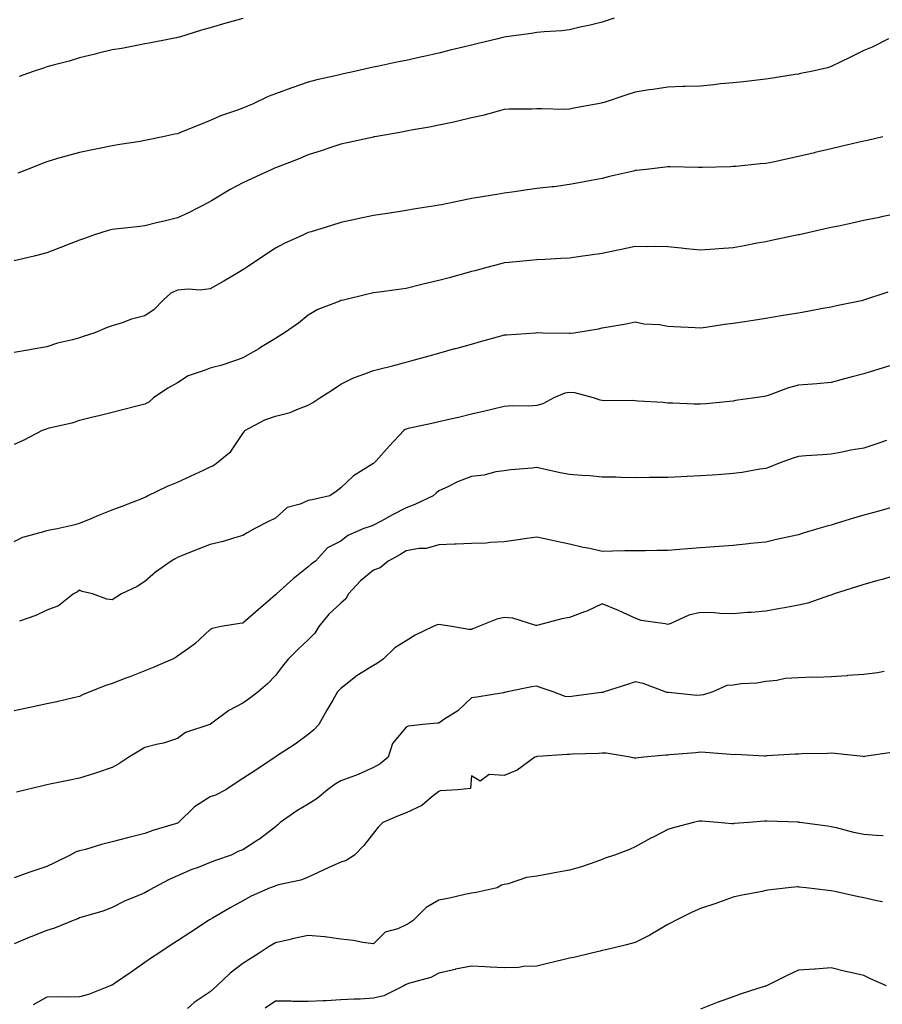
# Model space of a CAD drawing. Units: inches. Extents: x 1023923 to 1026563, y 7326938 to 7329578.
# Drawn here: x 1025000 to 1025264, y 7327896 to 7328198 of the extents above; entities that cross this region are included whole.
import ezdxf

# ---------------------------------------------------------------- set-up
doc = ezdxf.new("R2010")
doc.units = ezdxf.units.IN
doc.header["$MEASUREMENT"] = 0
doc.layers.add('Contour_10237326', color=7, linetype='Continuous', true_color=0xc44b95)

msp = doc.modelspace()

# ---------------------------------------------------------------- linework, layer by layer
at = {"layer": 'Contour_10237326'}
for points in [[(1025181.7, 7328198.27, 3209), (1025178.05, 7328197, 3209), (1025173.93, 7328196.03, 3209), (1025171.66, 7328195.53, 3209), (1025168.05, 7328194.69, 3209), (1025165.61, 7328194.36, 3209), (1025160.22, 7328194.08, 3209), (1025158.05, 7328193.82, 3209), (1025156.41, 7328193.56, 3209), (1025148.67, 7328192.54, 3209), (1025148.05, 7328192.45, 3209), (1025147.62, 7328192.35, 3209), (1025146.02, 7328191.92, 3209), (1025139.61, 7328190.35, 3209), (1025138.05, 7328190, 3209), (1025135.49, 7328189.37, 3209), (1025131.51, 7328188.46, 3209), (1025128.05, 7328187.55, 3209), (1025123.42, 7328186.54, 3209), (1025122.44, 7328186.31, 3209), (1025118.05, 7328185.32, 3209), (1025115.2, 7328184.78, 3209), (1025109.67, 7328183.55, 3209), (1025108.05, 7328183.22, 3209), (1025106.96, 7328183.01, 3209), (1025102.25, 7328181.92, 3209), (1025098.79, 7328181.18, 3209), (1025098.05, 7328181.01, 3209), (1025096.82, 7328180.69, 3209), (1025090.63, 7328179.35, 3209), (1025088.05, 7328178.6, 3209), (1025083.05, 7328176.91, 3209), (1025083.03, 7328176.9, 3209), (1025078.05, 7328175.06, 3209), (1025075.75, 7328174.22, 3209), (1025070.94, 7328171.92, 3209), (1025068.91, 7328171.07, 3209), (1025068.05, 7328170.7, 3209), (1025066.1, 7328169.96, 3209), (1025061.51, 7328168.46, 3209), (1025058.05, 7328166.9, 3209), (1025054.53, 7328165.44, 3209), (1025049.63, 7328163.5, 3209), (1025048.05, 7328162.86, 3209), (1025047.27, 7328162.7, 3209), (1025043.56, 7328161.92, 3209), (1025039.01, 7328160.97, 3209), (1025038.05, 7328160.73, 3209), (1025036.62, 7328160.49, 3209), (1025030.41, 7328159.57, 3209), (1025028.05, 7328159.16, 3209), (1025024.57, 7328158.44, 3209), (1025022.03, 7328157.94, 3209), (1025018.05, 7328157.09, 3209), (1025013.97, 7328155.99, 3209), (1025011.35, 7328155.22, 3209), (1025008.05, 7328154.28, 3209), (1025006.37, 7328153.6, 3209), (1025002.17, 7328151.92, 3209), (1024999.2, 7328150.77, 3209)], [(1025068.05, 7328198.13, 3208), (1025063.19, 7328196.78, 3208), (1025062.8, 7328196.66, 3208), (1025058.05, 7328195.26, 3208), (1025055.39, 7328194.59, 3208), (1025048.6, 7328192.46, 3208), (1025048.05, 7328192.31, 3208), (1025047.74, 7328192.24, 3208), (1025046.06, 7328191.92, 3208), (1025039.36, 7328190.62, 3208), (1025038.05, 7328190.34, 3208), (1025036.14, 7328190.01, 3208), (1025031, 7328188.98, 3208), (1025028.05, 7328188.51, 3208), (1025023.5, 7328187.38, 3208), (1025022.8, 7328187.17, 3208), (1025018.05, 7328186.1, 3208), (1025014.87, 7328185.1, 3208), (1025009.96, 7328183.83, 3208), (1025008.05, 7328183.28, 3208), (1025007.03, 7328182.94, 3208), (1025003.85, 7328181.92, 3208), (1024999.57, 7328180.41, 3208)], [(1025265.67, 7328191.92, 3210), (1025260.59, 7328189.39, 3210), (1025258.05, 7328188.29, 3210), (1025253.77, 7328186.2, 3210), (1025251, 7328184.88, 3210), (1025248.05, 7328183.45, 3210), (1025246.92, 7328183.05, 3210), (1025241.92, 7328181.92, 3210), (1025238.71, 7328181.25, 3210), (1025238.05, 7328181.09, 3210), (1025237.09, 7328180.95, 3210), (1025230.14, 7328179.83, 3210), (1025228.05, 7328179.54, 3210), (1025225.39, 7328179.26, 3210), (1025221.21, 7328178.76, 3210), (1025218.05, 7328178.45, 3210), (1025214.2, 7328178.08, 3210), (1025212.19, 7328177.77, 3210), (1025208.05, 7328177.42, 3210), (1025203.4, 7328177.28, 3210), (1025202.68, 7328177.28, 3210), (1025198.05, 7328177.13, 3210), (1025193.54, 7328176.44, 3210), (1025192.37, 7328176.24, 3210), (1025188.05, 7328175.56, 3210), (1025185.28, 7328174.69, 3210), (1025178.58, 7328172.44, 3210), (1025178.05, 7328172.28, 3210), (1025177.74, 7328172.23, 3210), (1025176.19, 7328171.92, 3210), (1025169.34, 7328170.64, 3210), (1025168.05, 7328170.37, 3210), (1025166.45, 7328170.31, 3210), (1025159.48, 7328170.5, 3210), (1025158.05, 7328170.45, 3210), (1025156.45, 7328170.32, 3210), (1025149.57, 7328170.39, 3210), (1025148.05, 7328170.25, 3210), (1025145.82, 7328169.69, 3210), (1025141.53, 7328168.45, 3210), (1025138.05, 7328167.67, 3210), (1025133.4, 7328166.57, 3210), (1025132.56, 7328166.43, 3210), (1025128.05, 7328165.48, 3210), (1025125.12, 7328164.86, 3210), (1025120.18, 7328164.05, 3210), (1025118.05, 7328163.63, 3210), (1025116.64, 7328163.33, 3210), (1025108.42, 7328161.92, 3210), (1025108.05, 7328161.86, 3210), (1025107.97, 7328161.84, 3210), (1025099.91, 7328160.05, 3210), (1025098.05, 7328159.67, 3210), (1025094.67, 7328158.55, 3210), (1025092.27, 7328157.7, 3210), (1025088.05, 7328156.38, 3210), (1025084.92, 7328155.05, 3210), (1025078.87, 7328152.74, 3210), (1025078.05, 7328152.41, 3210), (1025077.7, 7328152.27, 3210), (1025076.9, 7328151.92, 3210), (1025070.84, 7328149.13, 3210), (1025068.05, 7328147.82, 3210), (1025064.2, 7328145.77, 3210), (1025058.44, 7328142.32, 3210), (1025058.05, 7328142.09, 3210), (1025057.93, 7328142.03, 3210), (1025057.74, 7328141.92, 3210), (1025051.39, 7328138.57, 3210), (1025048.05, 7328137.06, 3210), (1025043.91, 7328136.06, 3210), (1025041.64, 7328135.51, 3210), (1025038.05, 7328134.64, 3210), (1025035.65, 7328134.32, 3210), (1025029.89, 7328133.75, 3210), (1025028.05, 7328133.51, 3210), (1025026.78, 7328133.19, 3210), (1025022.64, 7328131.92, 3210), (1025019.28, 7328130.69, 3210), (1025018.05, 7328130.29, 3210), (1025015.39, 7328129.26, 3210), (1025012.05, 7328127.91, 3210), (1025008.05, 7328126.42, 3210), (1025004.53, 7328125.43, 3210), (1025000.71, 7328124.58, 3210), (1024998.05, 7328123.89, 3210)], [(1025263.91, 7328161.92, 3211), (1025259.16, 7328160.81, 3211), (1025258.05, 7328160.56, 3211), (1025256.27, 7328160.13, 3211), (1025251.06, 7328158.92, 3211), (1025248.05, 7328158.2, 3211), (1025243.17, 7328157.05, 3211), (1025242.97, 7328157, 3211), (1025238.05, 7328155.84, 3211), (1025234.79, 7328155.18, 3211), (1025230.32, 7328154.18, 3211), (1025228.05, 7328153.71, 3211), (1025226.35, 7328153.62, 3211), (1025218.95, 7328152.81, 3211), (1025218.05, 7328152.76, 3211), (1025217.23, 7328152.74, 3211), (1025208.64, 7328152.51, 3211), (1025208.05, 7328152.49, 3211), (1025207.48, 7328152.49, 3211), (1025198.81, 7328152.69, 3211), (1025198.05, 7328152.69, 3211), (1025197.41, 7328152.57, 3211), (1025191.43, 7328151.92, 3211), (1025188.38, 7328151.58, 3211), (1025188.05, 7328151.54, 3211), (1025187.56, 7328151.42, 3211), (1025180.24, 7328149.74, 3211), (1025178.05, 7328149.18, 3211), (1025174.65, 7328148.53, 3211), (1025171.98, 7328147.99, 3211), (1025168.05, 7328147.25, 3211), (1025163.34, 7328146.62, 3211), (1025162.72, 7328146.58, 3211), (1025158.05, 7328146.04, 3211), (1025154.44, 7328145.54, 3211), (1025151.19, 7328145.06, 3211), (1025148.05, 7328144.62, 3211), (1025145.78, 7328144.19, 3211), (1025139.38, 7328143.25, 3211), (1025138.05, 7328143.01, 3211), (1025137.11, 7328142.85, 3211), (1025132.7, 7328141.92, 3211), (1025128.85, 7328141.11, 3211), (1025128.05, 7328140.93, 3211), (1025126.86, 7328140.73, 3211), (1025120.26, 7328139.71, 3211), (1025118.05, 7328139.33, 3211), (1025115, 7328138.87, 3211), (1025111.6, 7328138.36, 3211), (1025108.05, 7328137.82, 3211), (1025103.19, 7328136.79, 3211), (1025102.85, 7328136.71, 3211), (1025098.05, 7328135.68, 3211), (1025095.18, 7328134.79, 3211), (1025088.97, 7328132.84, 3211), (1025088.05, 7328132.55, 3211), (1025087.6, 7328132.37, 3211), (1025086.59, 7328131.92, 3211), (1025080.73, 7328129.24, 3211), (1025078.05, 7328127.77, 3211), (1025074.48, 7328125.49, 3211), (1025069.16, 7328121.92, 3211), (1025068.5, 7328121.47, 3211), (1025068.05, 7328121.15, 3211), (1025066.19, 7328120.06, 3211), (1025062.25, 7328117.72, 3211), (1025058.05, 7328115.38, 3211), (1025054.98, 7328114.98, 3211), (1025051.39, 7328115.26, 3211), (1025048.05, 7328114.97, 3211), (1025045.96, 7328114.01, 3211), (1025043.62, 7328111.92, 3211), (1025040.92, 7328109.04, 3211), (1025038.05, 7328107.12, 3211), (1025033.95, 7328106.03, 3211), (1025031.1, 7328104.96, 3211), (1025028.05, 7328104.01, 3211), (1025026.51, 7328103.46, 3211), (1025022.72, 7328101.92, 3211), (1025019.2, 7328100.77, 3211), (1025018.05, 7328100.38, 3211), (1025015.88, 7328099.76, 3211), (1025011.29, 7328098.69, 3211), (1025008.05, 7328097.6, 3211), (1025003.21, 7328096.76, 3211), (1025002.82, 7328096.69, 3211), (1024998.05, 7328095.84, 3211)], [(1025268.05, 7328138.36, 3212), (1025263.52, 7328137.38, 3212), (1025262.76, 7328137.22, 3212), (1025258.05, 7328136.23, 3212), (1025254.51, 7328135.45, 3212), (1025250.8, 7328134.67, 3212), (1025248.05, 7328134.08, 3212), (1025246.29, 7328133.68, 3212), (1025238.26, 7328131.92, 3212), (1025238.09, 7328131.88, 3212), (1025238.05, 7328131.87, 3212), (1025237.99, 7328131.86, 3212), (1025229.83, 7328130.14, 3212), (1025228.05, 7328129.79, 3212), (1025225.45, 7328129.31, 3212), (1025221.43, 7328128.55, 3212), (1025218.05, 7328127.95, 3212), (1025213.75, 7328127.62, 3212), (1025212.48, 7328127.5, 3212), (1025208.05, 7328127.16, 3212), (1025203.77, 7328127.64, 3212), (1025202.21, 7328127.76, 3212), (1025198.05, 7328128.19, 3212), (1025194.4, 7328128.26, 3212), (1025191.74, 7328128.22, 3212), (1025188.05, 7328128.3, 3212), (1025183.44, 7328127.32, 3212), (1025182.82, 7328127.16, 3212), (1025178.05, 7328126.21, 3212), (1025174.28, 7328125.68, 3212), (1025171.37, 7328125.25, 3212), (1025168.05, 7328124.78, 3212), (1025165.3, 7328124.67, 3212), (1025160.43, 7328124.31, 3212), (1025158.05, 7328124.21, 3212), (1025155.9, 7328124.07, 3212), (1025149.53, 7328123.41, 3212), (1025148.05, 7328123.31, 3212), (1025146.94, 7328123.04, 3212), (1025142.74, 7328121.92, 3212), (1025139.07, 7328120.91, 3212), (1025138.05, 7328120.63, 3212), (1025136.27, 7328120.14, 3212), (1025131.21, 7328118.75, 3212), (1025128.05, 7328117.88, 3212), (1025123.21, 7328116.77, 3212), (1025122.8, 7328116.66, 3212), (1025118.05, 7328115.5, 3212), (1025114.91, 7328115.06, 3212), (1025110.57, 7328114.45, 3212), (1025108.05, 7328114.09, 3212), (1025106.27, 7328113.69, 3212), (1025098.83, 7328111.92, 3212), (1025098.21, 7328111.77, 3212), (1025098.05, 7328111.73, 3212), (1025097.7, 7328111.57, 3212), (1025090.98, 7328108.99, 3212), (1025088.05, 7328107.3, 3212), (1025085.08, 7328104.88, 3212), (1025080.82, 7328101.92, 3212), (1025079.14, 7328100.82, 3212), (1025078.05, 7328100.11, 3212), (1025073.48, 7328097.35, 3212), (1025072.95, 7328097.02, 3212), (1025068.05, 7328094.21, 3212), (1025066.41, 7328093.56, 3212), (1025061.29, 7328091.92, 3212), (1025058.75, 7328091.22, 3212), (1025058.05, 7328091.07, 3212), (1025056.55, 7328090.41, 3212), (1025051.29, 7328088.68, 3212), (1025048.05, 7328086.57, 3212), (1025045.08, 7328084.9, 3212), (1025040.65, 7328081.92, 3212), (1025039.28, 7328080.68, 3212), (1025038.05, 7328080.07, 3212), (1025035.57, 7328079.44, 3212), (1025031.57, 7328078.4, 3212), (1025028.05, 7328077.51, 3212), (1025023.6, 7328076.38, 3212), (1025022.15, 7328076.03, 3212), (1025018.05, 7328075, 3212), (1025015.73, 7328074.23, 3212), (1025008.81, 7328072.68, 3212), (1025008.05, 7328072.46, 3212), (1025007.66, 7328072.32, 3212), (1025006.64, 7328071.92, 3212), (1025000.98, 7328068.99, 3212), (1024998.05, 7328067.67, 3212)], [(1024998.05, 7328038.02, 3213), (1025000.71, 7328039.26, 3213), (1025007.13, 7328040.99, 3213), (1025008.05, 7328041.32, 3213), (1025008.5, 7328041.47, 3213), (1025011.23, 7328041.92, 3213), (1025016.76, 7328043.2, 3213), (1025018.05, 7328043.57, 3213), (1025020.86, 7328044.74, 3213), (1025023.93, 7328046.04, 3213), (1025028.05, 7328047.69, 3213), (1025031.14, 7328048.83, 3213), (1025037.39, 7328051.26, 3213), (1025038.05, 7328051.51, 3213), (1025038.32, 7328051.65, 3213), (1025038.89, 7328051.92, 3213), (1025045, 7328054.96, 3213), (1025048.05, 7328056.19, 3213), (1025052.01, 7328057.96, 3213), (1025055.96, 7328059.83, 3213), (1025058.05, 7328060.8, 3213), (1025058.81, 7328061.16, 3213), (1025059.98, 7328061.92, 3213), (1025064.4, 7328065.57, 3213), (1025068.05, 7328071.08, 3213), (1025068.4, 7328071.57, 3213), (1025068.69, 7328071.92, 3213), (1025074.77, 7328075.19, 3213), (1025078.05, 7328076.36, 3213), (1025082.54, 7328077.43, 3213), (1025084.55, 7328078.43, 3213), (1025088.05, 7328079.7, 3213), (1025089.44, 7328080.53, 3213), (1025091.59, 7328081.92, 3213), (1025095.51, 7328084.46, 3213), (1025098.05, 7328086.14, 3213), (1025101.92, 7328088.05, 3213), (1025105.39, 7328089.27, 3213), (1025108.05, 7328090.35, 3213), (1025109.28, 7328090.68, 3213), (1025114.2, 7328091.92, 3213), (1025117.25, 7328092.71, 3213), (1025118.05, 7328092.89, 3213), (1025119.4, 7328093.26, 3213), (1025125.1, 7328094.86, 3213), (1025128.05, 7328095.67, 3213), (1025132.93, 7328097.03, 3213), (1025133.25, 7328097.11, 3213), (1025138.05, 7328098.43, 3213), (1025140.76, 7328099.2, 3213), (1025147.09, 7328100.96, 3213), (1025148.05, 7328101.23, 3213), (1025148.77, 7328101.21, 3213), (1025157.6, 7328101.92, 3213), (1025158.01, 7328101.95, 3213), (1025158.09, 7328101.96, 3213), (1025159.87, 7328101.92, 3213), (1025167.87, 7328101.74, 3213), (1025168.05, 7328101.74, 3213), (1025168.21, 7328101.76, 3213), (1025169.36, 7328101.92, 3213), (1025176.84, 7328103.12, 3213), (1025178.05, 7328103.37, 3213), (1025179.87, 7328103.74, 3213), (1025185.3, 7328104.68, 3213), (1025188.05, 7328105.28, 3213), (1025190.73, 7328104.61, 3213), (1025195.59, 7328104.39, 3213), (1025198.05, 7328103.94, 3213), (1025199.94, 7328103.81, 3213), (1025206.51, 7328103.47, 3213), (1025208.05, 7328103.37, 3213), (1025209.73, 7328103.6, 3213), (1025215.45, 7328104.51, 3213), (1025218.05, 7328104.85, 3213), (1025221.51, 7328105.39, 3213), (1025224.18, 7328105.79, 3213), (1025228.05, 7328106.4, 3213), (1025232.8, 7328107.17, 3213), (1025233.4, 7328107.27, 3213), (1025238.05, 7328108.03, 3213), (1025241.31, 7328108.66, 3213), (1025245.53, 7328109.41, 3213), (1025248.05, 7328109.88, 3213), (1025249.71, 7328110.26, 3213), (1025257.89, 7328111.92, 3213), (1025258.05, 7328111.95, 3213), (1025258.11, 7328111.97, 3213), (1025265.57, 7328114.39, 3213)], [(1025266.33, 7328091.92, 3214), (1025260.02, 7328089.94, 3214), (1025258.05, 7328089.31, 3214), (1025254.51, 7328088.39, 3214), (1025252.17, 7328087.79, 3214), (1025248.05, 7328086.7, 3214), (1025243.73, 7328086.23, 3214), (1025242.33, 7328086.2, 3214), (1025238.05, 7328085.8, 3214), (1025234.98, 7328084.99, 3214), (1025228.79, 7328082.66, 3214), (1025228.05, 7328082.43, 3214), (1025227.6, 7328082.36, 3214), (1025224.75, 7328081.92, 3214), (1025218.85, 7328081.12, 3214), (1025218.05, 7328080.94, 3214), (1025217, 7328080.86, 3214), (1025209.81, 7328080.17, 3214), (1025208.05, 7328080.05, 3214), (1025206.19, 7328080.05, 3214), (1025199.61, 7328080.36, 3214), (1025198.05, 7328080.37, 3214), (1025196.7, 7328080.56, 3214), (1025189.05, 7328080.92, 3214), (1025188.05, 7328081.04, 3214), (1025187.25, 7328081.13, 3214), (1025178.89, 7328081.09, 3214), (1025178.05, 7328081.16, 3214), (1025177.37, 7328081.24, 3214), (1025175.37, 7328081.92, 3214), (1025169.61, 7328083.48, 3214), (1025168.05, 7328083.58, 3214), (1025166.62, 7328083.35, 3214), (1025163.23, 7328081.92, 3214), (1025159.83, 7328080.15, 3214), (1025158.05, 7328079.65, 3214), (1025155.59, 7328079.46, 3214), (1025150.41, 7328079.55, 3214), (1025148.05, 7328079.32, 3214), (1025144.63, 7328078.51, 3214), (1025142.07, 7328077.89, 3214), (1025138.05, 7328076.95, 3214), (1025133.99, 7328075.97, 3214), (1025131.57, 7328075.43, 3214), (1025128.05, 7328074.61, 3214), (1025125.86, 7328074.1, 3214), (1025118.67, 7328072.54, 3214), (1025118.05, 7328072.4, 3214), (1025117.72, 7328072.26, 3214), (1025117.27, 7328071.92, 3214), (1025112.84, 7328067.13, 3214), (1025108.83, 7328062.7, 3214), (1025108.13, 7328061.92, 3214), (1025108.05, 7328061.85, 3214), (1025107.84, 7328061.71, 3214), (1025101.88, 7328058.09, 3214), (1025098.05, 7328054.4, 3214), (1025096.64, 7328053.32, 3214), (1025094.63, 7328051.92, 3214), (1025089.24, 7328050.73, 3214), (1025088.05, 7328050.55, 3214), (1025085.53, 7328049.41, 3214), (1025081.62, 7328048.35, 3214), (1025078.05, 7328045.08, 3214), (1025075.9, 7328044.07, 3214), (1025071.7, 7328041.92, 3214), (1025069.32, 7328040.64, 3214), (1025068.05, 7328039.8, 3214), (1025065.16, 7328039.03, 3214), (1025061.98, 7328037.98, 3214), (1025058.05, 7328037.09, 3214), (1025054.38, 7328035.6, 3214), (1025050, 7328033.87, 3214), (1025048.05, 7328033.09, 3214), (1025047.31, 7328032.67, 3214), (1025046.12, 7328031.92, 3214), (1025041.35, 7328028.62, 3214), (1025038.05, 7328025.77, 3214), (1025035.73, 7328024.24, 3214), (1025030.92, 7328021.92, 3214), (1025029.14, 7328020.83, 3214), (1025028.05, 7328020.16, 3214), (1025026.41, 7328020.28, 3214), (1025021.98, 7328021.92, 3214), (1025018.81, 7328022.68, 3214), (1025018.05, 7328023.02, 3214), (1025017.39, 7328022.57, 3214), (1025016.25, 7328021.92, 3214), (1025011.66, 7328018.32, 3214), (1025008.05, 7328016.98, 3214), (1025004.65, 7328015.33, 3214), (1024999.73, 7328013.6, 3214)], [(1025265, 7328068.88, 3215), (1025262.09, 7328067.88, 3215), (1025258.05, 7328066.51, 3215), (1025254.07, 7328065.91, 3215), (1025251.47, 7328065.35, 3215), (1025248.05, 7328064.76, 3215), (1025245.43, 7328064.53, 3215), (1025240.37, 7328064.24, 3215), (1025238.05, 7328064.05, 3215), (1025236.45, 7328063.52, 3215), (1025232.17, 7328061.92, 3215), (1025229.2, 7328060.76, 3215), (1025228.05, 7328060.36, 3215), (1025226.23, 7328060.1, 3215), (1025220.86, 7328059.11, 3215), (1025218.05, 7328058.75, 3215), (1025214.65, 7328058.51, 3215), (1025211.64, 7328058.32, 3215), (1025208.05, 7328058.08, 3215), (1025203.99, 7328057.86, 3215), (1025202.19, 7328057.78, 3215), (1025198.05, 7328057.55, 3215), (1025193.66, 7328057.54, 3215), (1025192.44, 7328057.53, 3215), (1025188.05, 7328057.51, 3215), (1025183.71, 7328057.58, 3215), (1025182.33, 7328057.63, 3215), (1025178.05, 7328057.71, 3215), (1025174.2, 7328058.08, 3215), (1025171.78, 7328058.19, 3215), (1025168.05, 7328058.52, 3215), (1025165.14, 7328059.02, 3215), (1025159.69, 7328060.27, 3215), (1025158.05, 7328060.59, 3215), (1025156.53, 7328060.4, 3215), (1025150.02, 7328059.94, 3215), (1025148.05, 7328059.65, 3215), (1025145.41, 7328059.28, 3215), (1025141.74, 7328058.24, 3215), (1025138.05, 7328057.86, 3215), (1025133.69, 7328056.28, 3215), (1025130.96, 7328054.84, 3215), (1025128.05, 7328053.49, 3215), (1025127.19, 7328052.77, 3215), (1025126.25, 7328051.92, 3215), (1025120.67, 7328049.3, 3215), (1025118.05, 7328048.27, 3215), (1025113.79, 7328046.17, 3215), (1025110.37, 7328044.25, 3215), (1025108.05, 7328042.99, 3215), (1025107.27, 7328042.7, 3215), (1025105.06, 7328041.92, 3215), (1025100.16, 7328039.81, 3215), (1025098.05, 7328038.05, 3215), (1025093.91, 7328036.06, 3215), (1025090.3, 7328031.92, 3215), (1025088.99, 7328030.99, 3215), (1025088.05, 7328030.24, 3215), (1025083.4, 7328026.57, 3215), (1025078.32, 7328021.92, 3215), (1025078.19, 7328021.78, 3215), (1025078.05, 7328021.62, 3215), (1025075.73, 7328019.59, 3215), (1025072.87, 7328017.11, 3215), (1025068.05, 7328013.01, 3215), (1025067.11, 7328012.86, 3215), (1025061.43, 7328011.92, 3215), (1025058.62, 7328011.35, 3215), (1025058.05, 7328011.03, 3215), (1025053.36, 7328006.61, 3215), (1025051.37, 7328005.24, 3215), (1025048.05, 7328002.84, 3215), (1025047.52, 7328002.45, 3215), (1025046.53, 7328001.92, 3215), (1025040.57, 7327999.4, 3215), (1025038.05, 7327998.34, 3215), (1025033.42, 7327996.54, 3215), (1025032.21, 7327996.09, 3215), (1025028.05, 7327994.48, 3215), (1025026.06, 7327993.91, 3215), (1025021.25, 7327991.92, 3215), (1025018.99, 7327990.98, 3215), (1025018.05, 7327990.53, 3215), (1025016.25, 7327990.12, 3215), (1025011.06, 7327988.91, 3215), (1025008.05, 7327988.24, 3215), (1025003.32, 7327987.2, 3215), (1025002.87, 7327987.1, 3215), (1024998.05, 7327986.07, 3215)], [(1025268.05, 7328048.79, 3216), (1025263.71, 7328047.58, 3216), (1025262.68, 7328047.3, 3216), (1025258.05, 7328046.01, 3216), (1025254.89, 7328045.07, 3216), (1025249.61, 7328043.47, 3216), (1025248.05, 7328043.01, 3216), (1025247.15, 7328042.81, 3216), (1025244.28, 7328041.92, 3216), (1025239.5, 7328040.48, 3216), (1025238.05, 7328040.04, 3216), (1025235.63, 7328039.49, 3216), (1025231.37, 7328038.6, 3216), (1025228.05, 7328037.81, 3216), (1025223.44, 7328037.31, 3216), (1025222.74, 7328037.23, 3216), (1025218.05, 7328036.71, 3216), (1025212.42, 7328036.3, 3216), (1025208.05, 7328035.99, 3216), (1025204.26, 7328035.72, 3216), (1025201.66, 7328035.53, 3216), (1025198.05, 7328035.26, 3216), (1025194.75, 7328035.23, 3216), (1025191.29, 7328035.16, 3216), (1025188.05, 7328035.12, 3216), (1025184.91, 7328035.07, 3216), (1025181.14, 7328035, 3216), (1025178.05, 7328034.96, 3216), (1025174.18, 7328035.79, 3216), (1025172.23, 7328036.1, 3216), (1025168.05, 7328037.15, 3216), (1025164.09, 7328037.95, 3216), (1025161.37, 7328038.6, 3216), (1025158.05, 7328039.31, 3216), (1025154.98, 7328038.85, 3216), (1025151.55, 7328038.41, 3216), (1025148.05, 7328037.85, 3216), (1025143.83, 7328037.71, 3216), (1025142.52, 7328037.45, 3216), (1025138.05, 7328037.34, 3216), (1025133.28, 7328037.16, 3216), (1025132.82, 7328037.15, 3216), (1025128.05, 7328036.96, 3216), (1025124.16, 7328035.8, 3216), (1025121.96, 7328035.83, 3216), (1025118.05, 7328035.12, 3216), (1025116.04, 7328033.94, 3216), (1025112.54, 7328031.92, 3216), (1025110.06, 7328029.91, 3216), (1025108.05, 7328029.23, 3216), (1025104.09, 7328025.88, 3216), (1025100.37, 7328021.92, 3216), (1025099.53, 7328020.43, 3216), (1025098.05, 7328019.11, 3216), (1025094.3, 7328015.67, 3216), (1025091.31, 7328011.92, 3216), (1025090.02, 7328009.95, 3216), (1025088.05, 7328007.83, 3216), (1025085, 7328004.96, 3216), (1025081.9, 7328001.92, 3216), (1025080.14, 7327999.84, 3216), (1025078.05, 7327996.94, 3216), (1025075.59, 7327994.38, 3216), (1025072.7, 7327991.92, 3216), (1025070.08, 7327989.88, 3216), (1025068.05, 7327988.46, 3216), (1025063.77, 7327986.2, 3216), (1025058.17, 7327982.04, 3216), (1025058.03, 7327981.94, 3216), (1025057.95, 7327981.92, 3216), (1025050.49, 7327979.47, 3216), (1025048.05, 7327977.66, 3216), (1025043.79, 7327976.17, 3216), (1025042.03, 7327975.9, 3216), (1025038.05, 7327974.87, 3216), (1025036.17, 7327973.8, 3216), (1025033.11, 7327971.92, 3216), (1025030.12, 7327969.84, 3216), (1025028.05, 7327968.76, 3216), (1025023.23, 7327967.09, 3216), (1025022.97, 7327966.99, 3216), (1025018.05, 7327965.54, 3216), (1025015.06, 7327964.91, 3216), (1025009.96, 7327963.83, 3216), (1025008.05, 7327963.43, 3216), (1025006.82, 7327963.15, 3216), (1025001.72, 7327961.92, 3216), (1024998.79, 7327961.19, 3216)], [(1025268.05, 7328027.63, 3217), (1025263.66, 7328026.32, 3217), (1025262.07, 7328025.95, 3217), (1025258.05, 7328024.85, 3217), (1025255.86, 7328024.11, 3217), (1025249.03, 7328021.92, 3217), (1025248.32, 7328021.64, 3217), (1025248.05, 7328021.54, 3217), (1025247.54, 7328021.41, 3217), (1025240.92, 7328019.04, 3217), (1025238.05, 7328018.45, 3217), (1025233.83, 7328017.71, 3217), (1025232.46, 7328017.5, 3217), (1025228.05, 7328016.65, 3217), (1025223.75, 7328016.21, 3217), (1025222.35, 7328016.23, 3217), (1025218.05, 7328015.86, 3217), (1025214.03, 7328015.93, 3217), (1025212.27, 7328016.14, 3217), (1025208.05, 7328016.21, 3217), (1025204.55, 7328015.42, 3217), (1025198.97, 7328012.84, 3217), (1025198.05, 7328012.53, 3217), (1025197.23, 7328012.75, 3217), (1025189.94, 7328013.81, 3217), (1025188.05, 7328014.46, 3217), (1025183.21, 7328016.76, 3217), (1025182.99, 7328016.87, 3217), (1025178.05, 7328018.93, 3217), (1025173.3, 7328016.66, 3217), (1025172.56, 7328016.44, 3217), (1025168.05, 7328014.74, 3217), (1025165.67, 7328014.31, 3217), (1025158.46, 7328012.34, 3217), (1025158.05, 7328012.25, 3217), (1025157.68, 7328012.3, 3217), (1025150.63, 7328014.5, 3217), (1025148.05, 7328014.74, 3217), (1025145.76, 7328014.21, 3217), (1025140.18, 7328011.92, 3217), (1025138.67, 7328011.3, 3217), (1025138.05, 7328011.06, 3217), (1025137.19, 7328011.07, 3217), (1025132.01, 7328011.92, 3217), (1025128.62, 7328012.48, 3217), (1025128.05, 7328012.55, 3217), (1025127.5, 7328012.47, 3217), (1025126.31, 7328011.92, 3217), (1025120.73, 7328009.25, 3217), (1025118.05, 7328007.56, 3217), (1025114.57, 7328005.39, 3217), (1025111, 7328001.92, 3217), (1025109.26, 7328000.72, 3217), (1025108.05, 7328000.03, 3217), (1025103.05, 7327996.92, 3217), (1025103.01, 7327996.89, 3217), (1025098.05, 7327992.98, 3217), (1025097.56, 7327992.42, 3217), (1025097.01, 7327991.92, 3217), (1025095.55, 7327989.42, 3217), (1025093.69, 7327986.28, 3217), (1025091.25, 7327981.92, 3217), (1025089.73, 7327980.25, 3217), (1025088.05, 7327978.89, 3217), (1025084.07, 7327975.89, 3217), (1025078.36, 7327972.22, 3217), (1025078.05, 7327972.02, 3217), (1025077.89, 7327971.92, 3217), (1025071.98, 7327967.99, 3217), (1025068.05, 7327965.41, 3217), (1025065.96, 7327964.02, 3217), (1025062.8, 7327961.92, 3217), (1025059.71, 7327960.26, 3217), (1025058.05, 7327959.77, 3217), (1025053.26, 7327956.7, 3217), (1025048.32, 7327951.92, 3217), (1025048.19, 7327951.78, 3217), (1025048.05, 7327951.7, 3217), (1025047.72, 7327951.59, 3217), (1025040.53, 7327949.44, 3217), (1025038.05, 7327948.56, 3217), (1025033.54, 7327947.41, 3217), (1025032.76, 7327947.2, 3217), (1025028.05, 7327946.01, 3217), (1025024.75, 7327945.23, 3217), (1025019.83, 7327943.69, 3217), (1025018.05, 7327943.22, 3217), (1025017.05, 7327942.91, 3217), (1025015.18, 7327941.92, 3217), (1025010.43, 7327939.53, 3217), (1025008.05, 7327938.45, 3217), (1025003.15, 7327936.82, 3217), (1025002.84, 7327936.7, 3217), (1024998.05, 7327934.99, 3217)], [(1025264.34, 7327998.21, 3218), (1025262.23, 7327997.74, 3218), (1025258.05, 7327997.27, 3218), (1025253.09, 7327996.89, 3218), (1025253.01, 7327996.88, 3218), (1025248.05, 7327996.51, 3218), (1025243.69, 7327996.28, 3218), (1025242.52, 7327996.39, 3218), (1025238.05, 7327996.21, 3218), (1025233.97, 7327996, 3218), (1025231.49, 7327995.36, 3218), (1025228.05, 7327995.11, 3218), (1025225.37, 7327994.59, 3218), (1025220.51, 7327994.38, 3218), (1025218.05, 7327994.01, 3218), (1025216.12, 7327993.85, 3218), (1025211.88, 7327991.92, 3218), (1025208.99, 7327990.98, 3218), (1025208.05, 7327990.87, 3218), (1025207, 7327990.86, 3218), (1025198.25, 7327991.72, 3218), (1025198.05, 7327991.72, 3218), (1025197.87, 7327991.75, 3218), (1025197.33, 7327991.92, 3218), (1025190.59, 7327994.45, 3218), (1025188.05, 7327994.95, 3218), (1025185.76, 7327994.21, 3218), (1025178.64, 7327991.92, 3218), (1025178.21, 7327991.77, 3218), (1025178.05, 7327991.73, 3218), (1025177.84, 7327991.71, 3218), (1025169.38, 7327990.58, 3218), (1025168.05, 7327990.4, 3218), (1025166.64, 7327990.52, 3218), (1025163.03, 7327991.92, 3218), (1025159.3, 7327993.18, 3218), (1025158.05, 7327993.63, 3218), (1025156.47, 7327993.51, 3218), (1025148.93, 7327991.92, 3218), (1025148.25, 7327991.73, 3218), (1025148.05, 7327991.7, 3218), (1025147.78, 7327991.66, 3218), (1025139.67, 7327990.3, 3218), (1025138.05, 7327990.06, 3218), (1025133.81, 7327986.16, 3218), (1025129.57, 7327983.43, 3218), (1025128.05, 7327982.39, 3218), (1025127.64, 7327982.34, 3218), (1025123.15, 7327981.92, 3218), (1025118.58, 7327981.38, 3218), (1025118.05, 7327981.12, 3218), (1025113.85, 7327976.11, 3218), (1025112.5, 7327971.92, 3218), (1025110.1, 7327969.87, 3218), (1025108.05, 7327968.76, 3218), (1025103.32, 7327966.65, 3218), (1025102.5, 7327966.36, 3218), (1025098.05, 7327964.66, 3218), (1025096.25, 7327963.71, 3218), (1025093.91, 7327961.92, 3218), (1025090.73, 7327959.24, 3218), (1025088.05, 7327957.57, 3218), (1025084.51, 7327955.45, 3218), (1025079.5, 7327951.92, 3218), (1025078.77, 7327951.19, 3218), (1025078.05, 7327950.61, 3218), (1025073.13, 7327946.84, 3218), (1025072.72, 7327946.58, 3218), (1025068.05, 7327943.57, 3218), (1025066.8, 7327943.17, 3218), (1025064.5, 7327941.92, 3218), (1025059.67, 7327940.29, 3218), (1025058.05, 7327939.66, 3218), (1025054.32, 7327938.18, 3218), (1025052.46, 7327937.51, 3218), (1025048.05, 7327935.57, 3218), (1025045.51, 7327934.46, 3218), (1025040.65, 7327931.92, 3218), (1025039.01, 7327930.96, 3218), (1025038.05, 7327930.41, 3218), (1025035.35, 7327929.23, 3218), (1025032.05, 7327927.92, 3218), (1025028.05, 7327925.9, 3218), (1025025.2, 7327924.77, 3218), (1025019.2, 7327923.08, 3218), (1025018.05, 7327922.69, 3218), (1025017.5, 7327922.47, 3218), (1025016.06, 7327921.92, 3218), (1025010.35, 7327919.61, 3218), (1025008.05, 7327918.82, 3218), (1025003.11, 7327916.86, 3218), (1025002.89, 7327916.76, 3218), (1024998.05, 7327914.78, 3218)], [(1025266.6, 7327973.36, 3219), (1025258.23, 7327972.09, 3219), (1025258.05, 7327972.07, 3219), (1025257.87, 7327972.09, 3219), (1025249.16, 7327973.04, 3219), (1025248.05, 7327973.15, 3219), (1025246.94, 7327973.04, 3219), (1025239.09, 7327972.96, 3219), (1025238.05, 7327972.87, 3219), (1025237.11, 7327972.85, 3219), (1025228.42, 7327972.29, 3219), (1025228.05, 7327972.28, 3219), (1025227.72, 7327972.25, 3219), (1025218.87, 7327972.74, 3219), (1025218.05, 7327972.68, 3219), (1025217.23, 7327972.74, 3219), (1025209.5, 7327973.36, 3219), (1025208.05, 7327973.44, 3219), (1025206.66, 7327973.3, 3219), (1025198.73, 7327972.61, 3219), (1025198.05, 7327972.54, 3219), (1025197.44, 7327972.53, 3219), (1025190.8, 7327971.92, 3219), (1025188.3, 7327971.66, 3219), (1025188.05, 7327971.61, 3219), (1025187.76, 7327971.62, 3219), (1025186.62, 7327971.92, 3219), (1025179.24, 7327973.12, 3219), (1025178.05, 7327973.12, 3219), (1025176.92, 7327973.05, 3219), (1025168.93, 7327972.8, 3219), (1025168.05, 7327972.76, 3219), (1025167.27, 7327972.7, 3219), (1025158.26, 7327972.13, 3219), (1025158.05, 7327972.11, 3219), (1025157.89, 7327972.08, 3219), (1025157.42, 7327971.92, 3219), (1025152, 7327967.97, 3219), (1025148.05, 7327966.36, 3219), (1025143.38, 7327966.6, 3219), (1025140.71, 7327964.57, 3219), (1025138.05, 7327966.25, 3219), (1025137.66, 7327962.31, 3219), (1025133.79, 7327961.92, 3219), (1025128.38, 7327961.59, 3219), (1025128.05, 7327961.42, 3219), (1025125.78, 7327959.65, 3219), (1025122.82, 7327957.16, 3219), (1025118.05, 7327954.93, 3219), (1025115.88, 7327954.08, 3219), (1025110.9, 7327951.92, 3219), (1025109.46, 7327950.5, 3219), (1025108.05, 7327948.66, 3219), (1025105.1, 7327944.86, 3219), (1025102.21, 7327941.92, 3219), (1025099.65, 7327940.33, 3219), (1025098.05, 7327939.8, 3219), (1025094.12, 7327937.99, 3219), (1025092.66, 7327937.31, 3219), (1025088.05, 7327935.23, 3219), (1025085.75, 7327934.23, 3219), (1025078.93, 7327932.79, 3219), (1025078.05, 7327932.52, 3219), (1025077.62, 7327932.34, 3219), (1025076.39, 7327931.92, 3219), (1025070.61, 7327929.36, 3219), (1025068.05, 7327927.97, 3219), (1025064.18, 7327925.79, 3219), (1025058.79, 7327922.66, 3219), (1025058.05, 7327922.23, 3219), (1025057.85, 7327922.12, 3219), (1025057.5, 7327921.92, 3219), (1025051.8, 7327918.17, 3219), (1025048.05, 7327915.72, 3219), (1025045.76, 7327914.21, 3219), (1025042.29, 7327911.92, 3219), (1025039.75, 7327910.23, 3219), (1025038.05, 7327909.07, 3219), (1025033.83, 7327906.14, 3219), (1025028.77, 7327902.65, 3219), (1025028.05, 7327902.14, 3219), (1025027.87, 7327902.1, 3219), (1025027.39, 7327901.92, 3219), (1025020.75, 7327899.23, 3219), (1025018.05, 7327898.49, 3219), (1025014.59, 7327898.46, 3219), (1025011.49, 7327898.49, 3219), (1025008.05, 7327898.46, 3219), (1025003.85, 7327896.12, 3219)], [(1025264.01, 7327947.88, 3220), (1025262, 7327947.96, 3220), (1025258.05, 7327948.27, 3220), (1025255, 7327948.88, 3220), (1025249.73, 7327950.24, 3220), (1025248.05, 7327950.61, 3220), (1025246.92, 7327950.8, 3220), (1025238.46, 7327951.92, 3220), (1025238.11, 7327951.97, 3220), (1025238.05, 7327951.98, 3220), (1025237.99, 7327951.98, 3220), (1025228.42, 7327952.3, 3220), (1025228.05, 7327952.28, 3220), (1025227.68, 7327952.28, 3220), (1025222.84, 7327951.92, 3220), (1025218.38, 7327951.58, 3220), (1025218.05, 7327951.56, 3220), (1025217.68, 7327951.55, 3220), (1025213.36, 7327951.92, 3220), (1025208.46, 7327952.33, 3220), (1025208.05, 7327952.36, 3220), (1025207.68, 7327952.29, 3220), (1025206, 7327951.92, 3220), (1025199.69, 7327950.27, 3220), (1025198.05, 7327949.73, 3220), (1025193.6, 7327947.47, 3220), (1025192.85, 7327947.11, 3220), (1025188.05, 7327944.43, 3220), (1025186.35, 7327943.62, 3220), (1025181.74, 7327941.92, 3220), (1025178.95, 7327941.02, 3220), (1025178.05, 7327940.57, 3220), (1025176.06, 7327939.92, 3220), (1025171.64, 7327938.33, 3220), (1025168.05, 7327937.29, 3220), (1025163.42, 7327936.55, 3220), (1025162.42, 7327936.29, 3220), (1025158.05, 7327935.46, 3220), (1025154.89, 7327935.08, 3220), (1025149.24, 7327933.12, 3220), (1025148.05, 7327932.9, 3220), (1025147.21, 7327932.76, 3220), (1025145.82, 7327931.92, 3220), (1025139.48, 7327930.49, 3220), (1025138.05, 7327930.28, 3220), (1025136, 7327929.87, 3220), (1025131.23, 7327928.74, 3220), (1025128.05, 7327928.16, 3220), (1025124.1, 7327925.87, 3220), (1025120.12, 7327921.92, 3220), (1025118.91, 7327921.06, 3220), (1025118.05, 7327920.55, 3220), (1025115.51, 7327919.38, 3220), (1025111.62, 7327918.35, 3220), (1025108.05, 7327914.76, 3220), (1025104.77, 7327915.2, 3220), (1025101.86, 7327915.74, 3220), (1025098.05, 7327916.19, 3220), (1025093.09, 7327916.96, 3220), (1025093.03, 7327916.95, 3220), (1025088.05, 7327917.34, 3220), (1025083.62, 7327916.35, 3220), (1025082.15, 7327916.02, 3220), (1025078.05, 7327915.1, 3220), (1025076.04, 7327913.92, 3220), (1025073.03, 7327911.92, 3220), (1025070, 7327909.97, 3220), (1025068.05, 7327908.7, 3220), (1025064.18, 7327905.8, 3220), (1025060.08, 7327901.92, 3220), (1025059.03, 7327900.95, 3220), (1025058.05, 7327900.06, 3220), (1025053.17, 7327896.8, 3220), (1025051.08, 7327894.94, 3220)], [(1025263.75, 7327927.63, 3221), (1025262.03, 7327927.94, 3221), (1025258.05, 7327928.89, 3221), (1025255.53, 7327929.41, 3221), (1025249.18, 7327930.78, 3221), (1025248.05, 7327931.02, 3221), (1025247.19, 7327931.05, 3221), (1025240.43, 7327931.92, 3221), (1025238.3, 7327932.16, 3221), (1025238.05, 7327932.2, 3221), (1025237.78, 7327932.18, 3221), (1025234.92, 7327931.92, 3221), (1025228.75, 7327931.21, 3221), (1025228.05, 7327931.07, 3221), (1025226.96, 7327930.82, 3221), (1025220.35, 7327929.61, 3221), (1025218.05, 7327929.02, 3221), (1025213.56, 7327927.43, 3221), (1025212.82, 7327927.15, 3221), (1025208.05, 7327925.54, 3221), (1025205.55, 7327924.42, 3221), (1025200.43, 7327921.92, 3221), (1025198.91, 7327921.07, 3221), (1025198.05, 7327920.67, 3221), (1025195.1, 7327918.98, 3221), (1025192.54, 7327917.43, 3221), (1025188.05, 7327915.16, 3221), (1025185.47, 7327914.49, 3221), (1025179.09, 7327912.96, 3221), (1025178.05, 7327912.7, 3221), (1025177.42, 7327912.55, 3221), (1025174.77, 7327911.92, 3221), (1025169.34, 7327910.63, 3221), (1025168.05, 7327910.33, 3221), (1025165.96, 7327909.83, 3221), (1025161.27, 7327908.7, 3221), (1025158.05, 7327907.94, 3221), (1025153.91, 7327907.78, 3221), (1025152.41, 7327907.56, 3221), (1025148.05, 7327907.41, 3221), (1025143.77, 7327907.64, 3221), (1025142.23, 7327907.74, 3221), (1025138.05, 7327907.97, 3221), (1025133.09, 7327906.97, 3221), (1025133.01, 7327906.95, 3221), (1025128.05, 7327905.74, 3221), (1025125.57, 7327904.41, 3221), (1025118.71, 7327902.59, 3221), (1025118.05, 7327902.34, 3221), (1025117.8, 7327902.17, 3221), (1025117.29, 7327901.92, 3221), (1025111.16, 7327898.82, 3221), (1025108.05, 7327898.08, 3221), (1025103.97, 7327897.84, 3221), (1025102.11, 7327897.85, 3221), (1025098.05, 7327897.57, 3221), (1025093.5, 7327897.36, 3221), (1025092.64, 7327897.32, 3221), (1025088.05, 7327897.11, 3221), (1025083.28, 7327897.15, 3221), (1025082.78, 7327897.19, 3221), (1025078.05, 7327897.24, 3221), (1025074.91, 7327895.07, 3221)], [(1025265.02, 7327901.92, 3222), (1025260.16, 7327904.04, 3222), (1025258.05, 7327905.04, 3222), (1025253.97, 7327906, 3222), (1025252.46, 7327906.32, 3222), (1025248.05, 7327907.4, 3222), (1025243.15, 7327907.03, 3222), (1025242.97, 7327907, 3222), (1025238.05, 7327906.68, 3222), (1025234.81, 7327905.16, 3222), (1025228.3, 7327901.92, 3222), (1025228.13, 7327901.84, 3222), (1025228.05, 7327901.82, 3222), (1025227.89, 7327901.77, 3222), (1025220.51, 7327899.45, 3222), (1025218.05, 7327898.5, 3222), (1025213.21, 7327896.76, 3222), (1025212.68, 7327896.55, 3222), (1025208.05, 7327894.8, 3222)]]:
    msp.add_polyline3d(points, dxfattribs=at)

doc.saveas('drawing.dxf')
